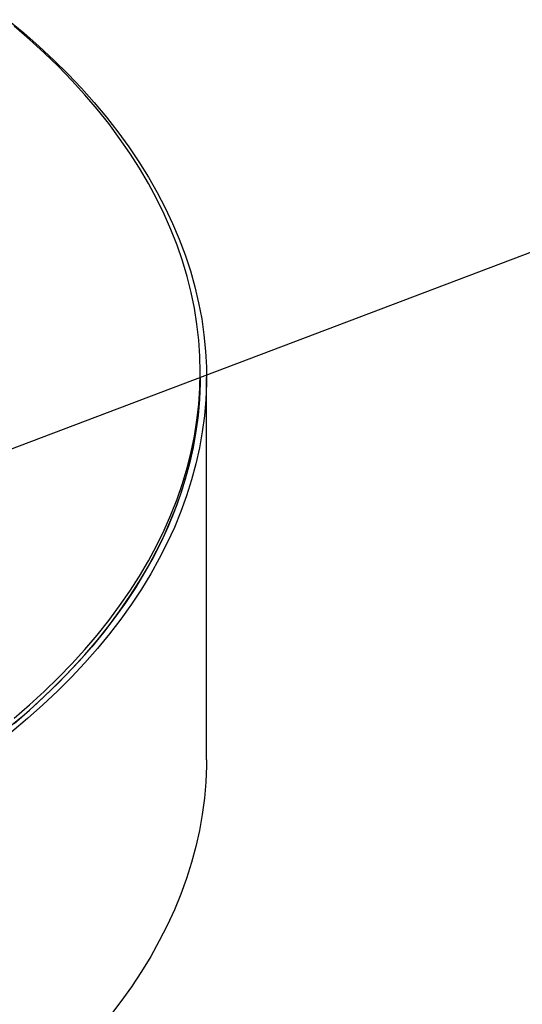
# Model space of a CAD drawing. Units: millimetres. Extents: x 0 to 10500, y 0 to 7425.
# Drawn here: x 3637 to 4110, y 5718 to 6643 of the extents above; entities that cross this region are included whole.
import ezdxf

# ---------------------------------------------------------------- set-up
doc = ezdxf.new("R2010")
doc.units = ezdxf.units.MM
doc.header["$LTSCALE"] = 25
doc.layers.add('SLD-0', color=7, linetype='Continuous')
doc.dimstyles.new('SLDDIMSTYLE0', dxfattribs={"dimtxt": 0.18, "dimasz": 25.4, "dimexe": 0, "dimexo": 0.0625, "dimgap": 0, "dimtad": 0, "dimtih": 1, "dimtoh": 1, "dimdec": 0, "dimrnd": 1e-09, "dimzin": 0, "dimdsep": 46, "dimtxsty": 'Standard', "dimblk1": 'DOT', "dimblk2": 'DOT', "dimsah": 1, "dimcen": 0.09, "dimadec": 0, "dimazin": 0, "dimtfac": 25.4, "dimtdec": 0, "dimtofl": 0, "dimtmove": 0, "dimatfit": 3, "dimldrblk": 'DOT', "dimfxl": 0, "dimfrac": 2, "dimtolj": 1, "dimtzin": 0, "dimarcsym": 0})

# ---------------------------------------------------------------- blocks, each defined once
blk = doc.blocks.new('_Dot')
at = {"color": 0, "linetype": 'ByBlock', "lineweight": -2}
blk.add_line((-0.5, 0), (-1, 0), dxfattribs=at)
at = {"color": 0, "linetype": 'ByBlock', "const_width": 0.5}
blk.add_lwpolyline([(-0.25, 0, 1), (0.25, 0, 1)], format="xyb", close=True, dxfattribs=at)

msp = doc.modelspace()

# ---------------------------------------------------------------- linework, layer by layer
at = {"color": 7, "linetype": 'Continuous', "lineweight": 25}
for p, q in [((3806.81, 6306.99), (3806.81, 6311.89)), ((3812.81, 5947.71), (3812.81, 6306.99))]:
    msp.add_line(p, q, dxfattribs=at)
at = {"color": 7, "linetype": 'Continuous', "lineweight": 25, "flags": 128}
for points in [[(3626.07, 6642.91), (3641.08, 6630.46), (3655.53, 6617.78), (3669.39, 6604.88), (3682.66, 6591.78), (3695.32, 6578.48), (3707.38, 6565), (3718.82, 6551.33), (3729.63, 6537.5), (3739.81, 6523.51), (3749.35, 6509.37), (3758.24, 6495.09), (3766.48, 6480.67), (3774.06, 6466.14), (3780.97, 6451.5), (3787.22, 6436.76), (3792.79, 6421.93), (3797.69, 6407.02), (3801.9, 6392.04), (3805.43, 6377), (3808.28, 6361.91), (3810.43, 6346.79), (3811.9, 6331.64), (3812.68, 6316.47), (3812.76, 6301.29), (3812.16, 6286.12), (3810.86, 6270.96), (3808.88, 6255.83), (3806.2, 6240.73), (3802.84, 6225.68), (3798.8, 6210.69), (3794.07, 6195.76), (3788.67, 6180.9), (3782.59, 6166.14), (3775.84, 6151.47), (3768.43, 6136.91), (3760.35, 6122.47), (3751.62, 6108.16), (3742.25, 6093.98), (3732.23, 6079.95), (3721.57, 6066.07), (3710.29, 6052.37), (3698.38, 6038.84), (3685.87, 6025.49), (3672.75, 6012.34), (3659.03, 5999.39), (3644.74, 5986.66), (3629.86, 5974.14)], [(3631.99, 5986.87), (3646.45, 5999.36), (3660.34, 6012.07), (3673.64, 6024.98), (3686.36, 6038.08), (3698.47, 6051.38), (3709.98, 6064.85), (3720.88, 6078.49), (3731.15, 6092.3), (3740.79, 6106.25), (3749.8, 6120.34), (3758.16, 6134.57), (3765.88, 6148.91), (3772.94, 6163.37), (3779.35, 6177.93), (3785.09, 6192.58), (3790.17, 6207.32), (3794.57, 6222.12), (3798.31, 6236.99), (3801.37, 6251.91), (3803.75, 6266.87), (3805.45, 6281.86), (3806.47, 6296.87), (3806.81, 6311.89), (3806.47, 6326.91), (3805.45, 6341.92), (3803.75, 6356.91), (3801.37, 6371.87), (3798.31, 6386.79), (3794.57, 6401.65), (3790.17, 6416.46), (3785.09, 6431.19), (3779.35, 6445.85), (3772.94, 6460.41), (3765.88, 6474.86), (3758.16, 6489.21), (3749.8, 6503.43), (3740.79, 6517.53), (3731.15, 6531.48), (3720.88, 6545.28), (3709.98, 6558.93), (3698.47, 6572.4), (3686.36, 6585.69), (3673.64, 6598.8), (3660.34, 6611.71), (3646.45, 6624.42), (3631.99, 6636.91)], [(3806.81, 6306.99), (3806.76, 6301.33), (3806.16, 6286.24), (3804.87, 6271.18), (3802.9, 6256.14), (3800.24, 6241.13), (3796.9, 6226.17), (3792.88, 6211.26), (3788.19, 6196.42), (3782.81, 6181.66), (3776.77, 6166.99), (3770.06, 6152.41), (3762.69, 6137.93), (3754.67, 6123.58), (3745.99, 6109.35), (3736.67, 6095.26), (3726.71, 6081.31), (3716.12, 6067.52), (3704.9, 6053.9), (3693.07, 6040.45), (3680.63, 6027.18), (3667.59, 6014.11), (3653.96, 6001.24), (3639.74, 5988.58), (3624.96, 5976.14)], [(3631.99, 5981.97), (3646.45, 5994.46), (3660.34, 6007.17), (3673.64, 6020.08), (3686.36, 6033.18), (3698.47, 6046.48), (3709.98, 6059.95), (3720.88, 6073.59), (3731.15, 6087.4), (3740.79, 6101.35), (3749.8, 6115.44), (3758.16, 6129.67), (3765.88, 6144.01), (3772.94, 6158.47), (3779.35, 6173.03), (3785.09, 6187.68), (3790.17, 6202.42), (3794.57, 6217.22), (3798.31, 6232.09), (3801.37, 6247.01), (3803.75, 6261.97), (3805.45, 6276.96), (3806.47, 6291.97), (3806.81, 6306.99)], [(3812.81, 5947.71), (3812.76, 5942.01), (3812.16, 5926.84), (3810.86, 5911.68), (3808.88, 5896.55), (3806.2, 5881.45), (3802.84, 5866.4), (3798.8, 5851.41), (3794.07, 5836.48), (3788.67, 5821.63), (3782.59, 5806.86), (3775.84, 5792.19), (3768.43, 5777.63), (3760.35, 5763.19), (3751.62, 5748.88), (3742.25, 5734.7), (3732.23, 5720.67), (3721.57, 5706.8)]]:
    msp.add_lwpolyline(points, dxfattribs=at)

# ---------------------------------------------------------------- leaders
at = {"layer": 'SLD-0'}
msp.add_leader([(3599.56, 6228.49), (4328.69, 6504.46)], dimstyle='SLDDIMSTYLE0', dxfattribs=at)

doc.saveas('drawing.dxf')
